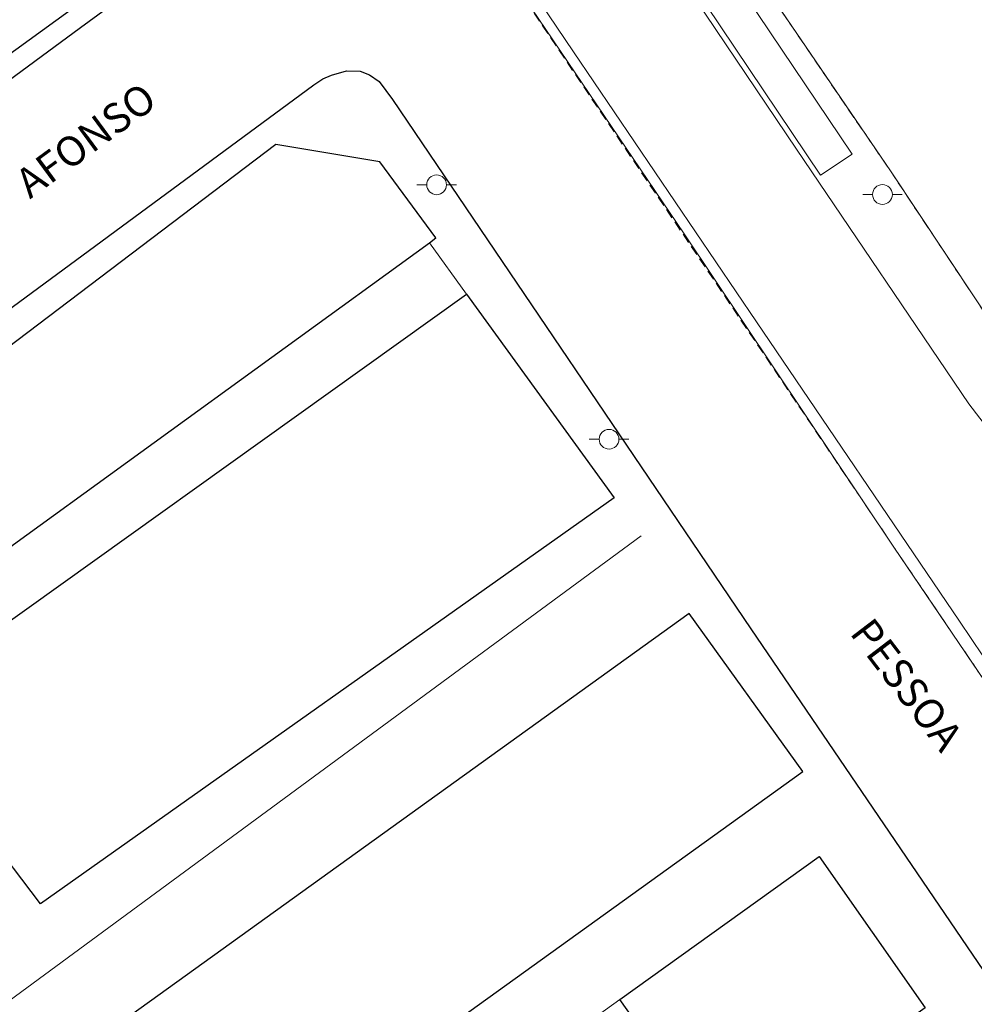
# Model space of a CAD drawing. Units: metres. Extents: x 278765 to 279281, y 1675444 to 1676008.
# Drawn here: x 278847 to 278895, y 1675639 to 1675688 of the extents above; entities that cross this region are included whole.
import ezdxf

# ---------------------------------------------------------------- set-up
doc = ezdxf.new("R2010")
doc.units = ezdxf.units.M
doc.header["$MEASUREMENT"] = 0
doc.linetypes.add('HIDDENX2', pattern=[0.75, 0.5, -0.25])
for name, color, linetype, lineweight in [('Corredores_Onibus', 8, 'HIDDENX2', 9), ('Edificacoes', 7, 'Continuous', 30), ('Muro_Grade', 8, 'Continuous', 20), ('Parada_Onibus', 231, 'Continuous', 18), ('Pavimentacao_Asfaltica_Mfio', 10, 'Continuous', 30), ('Poste', 7, 'Continuous', 9), ('Separ_Fisico_Canteiro_Mureta', 10, 'Continuous', 15), ('Topon_de_Vias', 7, 'Continuous', 9)]:
    doc.layers.add(name, color=color, linetype=linetype, lineweight=lineweight)
doc.styles.add('Arial', font='arial.ttf', dxfattribs={"height": 1.5})

# ---------------------------------------------------------------- blocks, each defined once
blk = doc.blocks.new('Poste')
at = {"layer": 'Poste'}
blk.add_lwpolyline([(0, 0.5, 1), (0, -0.5, 1)], format="xyb", close=True, dxfattribs=at)
for points in [[(-0.5, 0), (-1, 0)], [(0.5, 0), (1, 0)]]:
    blk.add_lwpolyline(points, dxfattribs=at)

msp = doc.modelspace()

# ---------------------------------------------------------------- linework, layer by layer
at = {"layer": 'Corredores_Onibus', "flags": 128}
for points in [[(278780.846, 1675849.416), (278788.024, 1675835.027), (278799.414, 1675820.893), (278805.682, 1675811.364), (278816.962, 1675793.293), (278828.366, 1675775.182), (278840.118, 1675756.575), (278853.623, 1675735.409), (278858.12, 1675729.248), (278868.868, 1675713.588), (278891.219, 1675680.775), (278902.694, 1675663.493), (278911.352, 1675651.186), (278919.466, 1675639.089), (278928.508, 1675625.756), (278938.807, 1675610.646), (278946.554, 1675598.984), (278955.075, 1675586.654), (278964.16, 1675573.136), (278972.996, 1675559.589), (278987.332, 1675538.271), (278996.12, 1675525.407), (279006.565, 1675509.815), (279017.769, 1675493.07), (279027.132, 1675479.394), (279034.564, 1675468.482), (279044.23, 1675454.323), (279047.648, 1675449.227)], [(279036.203, 1675449.205), (279030.054, 1675458.36), (279011.766, 1675485.313), (278996.717, 1675507.555), (278980.91, 1675530.787), (278966.245, 1675552.244), (278956.804, 1675566.147), (278953.379, 1675570.936), (278952.93, 1675570.962), (278952.358, 1675571.357), (278915.818, 1675625.156), (278906.713, 1675639.247), (278901.95, 1675646.148), (278891.394, 1675661.728), (278866.416, 1675698.816), (278851.982, 1675720.302), (278844.346, 1675731.414), (278837.359, 1675742.656), (278828.303, 1675756.226), (278818.316, 1675770.892), (278806.936, 1675787.612), (278795.731, 1675804.362), (278790.602, 1675812.61), (278785.063, 1675822.06), (278780.884, 1675829.809)]]:
    msp.add_lwpolyline(points, dxfattribs=at)
at = {"layer": 'Edificacoes', "flags": 128}
for points in [[(278857.017, 1675694.212), (278836.391, 1675679.258), (278836.04, 1675679.741), (278833.987, 1675682.574), (278828.497, 1675678.594), (278824.069, 1675684.702), (278850.185, 1675703.636)], [(278868.22, 1675677.377), (278865.375, 1675681.227), (278860.121, 1675682.105), (278836.045, 1675663.867), (278836.873, 1675662.775), (278840.851, 1675657.523), (278842.12, 1675658.444), (278840.421, 1675660.686), (278844.199, 1675663.548), (278845.957, 1675661.227), (278867.884, 1675677.132)], [(278877.231, 1675664.213), (278848.208, 1675643.667), (278842.627, 1675651.02), (278840.615, 1675653.676), (278869.76, 1675674.539)], [(278881.037, 1675658.361), (278818.203, 1675613.142), (278823.959, 1675605.144), (278886.792, 1675650.364)], [(278892.98, 1675638.396), (278882.935, 1675631.233), (278878.81, 1675637.018), (278877.532, 1675638.81), (278887.623, 1675646.06)]]:
    msp.add_lwpolyline(points, close=True, dxfattribs=at)
at = {"layer": 'Muro_Grade', "flags": 128}
for points in [[(278867.884, 1675677.132), (278868.22, 1675677.377), (278865.375, 1675681.227), (278860.121, 1675682.105), (278836.045, 1675663.867), (278832.769, 1675661.385), (278830.856, 1675659.935)], [(278835.525, 1675653.66), (278838.839, 1675656.063), (278840.851, 1675657.523), (278842.12, 1675658.444), (278845.957, 1675661.227), (278867.884, 1675677.132)], [(278867.884, 1675677.132), (278869.76, 1675674.539), (278877.231, 1675664.213)], [(278878.613, 1675662.303), (278846.617, 1675638.75)], [(278892.98, 1675638.396), (278887.623, 1675646.06), (278877.532, 1675638.81), (278870.709, 1675633.906), (278859.199, 1675625.636), (278824.076, 1675600.398), (278820.02, 1675597.484)]]:
    msp.add_lwpolyline(points, dxfattribs=at)
at = {"layer": 'Parada_Onibus', "flags": 128}
msp.add_lwpolyline([(278867.471, 1675710.676), (278887.687, 1675680.561), (278889.277, 1675681.629), (278869.038, 1675711.728)], close=True, dxfattribs=at)
at = {"layer": 'Pavimentacao_Asfaltica_Mfio', "flags": 128}
for points in [[(278781.254, 1675637.347), (278782.82, 1675638.521), (278821.438, 1675666.821), (278850.232, 1675688.041), (278856.867, 1675692.921), (278857.718, 1675693.948), (278858.043, 1675694.589), (278858.166, 1675695.451), (278858.072, 1675696.135), (278857.759, 1675696.792), (278852.61, 1675704.281), (278823.222, 1675748.183), (278807.481, 1675771.244), (278789.01, 1675798.111), (278780.921, 1675810.194)], [(278781.276, 1675625.864), (278784.359, 1675628.082), (278801.963, 1675641.379), (278825.962, 1675658.541), (278862.043, 1675685.132), (278862.488, 1675685.436), (278862.928, 1675685.62), (278863.684, 1675685.845), (278864.389, 1675685.819), (278864.86, 1675685.636), (278865.339, 1675685.294), (278866.015, 1675684.385), (278884.155, 1675657.586), (278899.028, 1675635.726), (278919.12, 1675605.867), (278932.059, 1675586.695)]]:
    msp.add_lwpolyline(points, dxfattribs=at)
at = {"layer": 'Separ_Fisico_Canteiro_Mureta', "flags": 128}
for points in [[(278868.868, 1675713.588), (278891.219, 1675680.775), (278902.694, 1675663.493), (278911.352, 1675651.186), (278919.466, 1675639.089), (278928.508, 1675625.756), (278938.807, 1675610.646), (278946.554, 1675598.984), (278955.075, 1675586.654), (278964.16, 1675573.136), (278972.996, 1675559.589), (278967.597, 1675566.741), (278959.08, 1675579.616), (278947.417, 1675596.846), (278936.652, 1675612.735), (278935.955, 1675613.717), (278920.629, 1675636.398), (278910.68, 1675650.558), (278906.896, 1675654.658), (278902.462, 1675659.489), (278895.198, 1675668.981), (278886.472, 1675681.869), (278865.99, 1675712.292)], [(278864.563, 1675702.536), (278875.188, 1675686.808), (278884.446, 1675673.138), (278894.721, 1675657.972), (278901.801, 1675647.449), (278905.031, 1675644.14), (278912.181, 1675636.17), (278919.509, 1675625.882), (278945.405, 1675587.878)], [(278946.956, 1675579.419), (278915.818, 1675625.156), (278906.713, 1675639.247), (278901.963, 1675646.089), (278901.95, 1675646.148), (278891.394, 1675661.728), (278880.777, 1675677.588), (278866.416, 1675698.816)]]:
    msp.add_lwpolyline(points, dxfattribs=at)

# ---------------------------------------------------------------- block references
at = {"layer": 'Poste'}
for p in [(278868.253, 1675680.071), (278890.818, 1675679.58), (278876.98, 1675667.187)]:
    msp.add_blockref('Poste', p, dxfattribs=at)

# ---------------------------------------------------------------- texts
at = {"layer": 'Topon_de_Vias', "style": 'Arial'}
for s, rotation, p in [('AFONSO', 36.3047, (278847.67, 1675679.327)), ('PESSOA', 307.3791, (278889.119, 1675657.365))]:
    msp.add_text(s, height=1.5, rotation=rotation, dxfattribs=at).set_placement(p)

doc.saveas('drawing.dxf')
